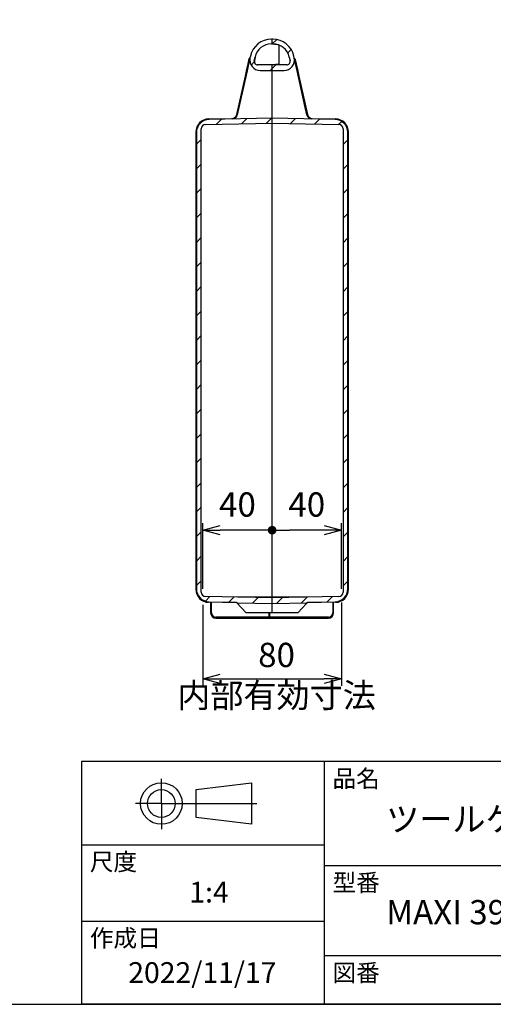
# Model space of a CAD drawing. Units: millimetres. Extents: x 0 to 1612, y 0 to 1120.
# Drawn here: x 804 to 1078, y 0 to 568 of the extents above; entities that cross this region are included whole.
import ezdxf
from ezdxf.enums import TextEntityAlignment as Align

# ---------------------------------------------------------------- set-up
doc = ezdxf.new("R2010")
doc.units = ezdxf.units.MM
doc.header["$LTSCALE"] = 4
doc.linetypes.add('gen7a', pattern=[6.875, 4.75, -0.875, 0.375, -0.875])
doc.layers.add('7A', color=4, linetype='gen7a')
doc.layers.add('RAHM2', color=1, linetype='Continuous')
doc.layers.add('AM_5', color=3, linetype='Continuous', lineweight=25)
doc.layers.add('AM_8', color=1, linetype='Continuous', lineweight=25)
doc.styles.get("Standard").update_dxf_attribs({"font": 'ISOCP.SHX', "bigfont": 'bigfont.shx'})
doc.dimstyles.new('AM_ISO$0', dxfattribs={"dimtxt": 3.5, "dimasz": 2.5, "dimexe": 1, "dimexo": 1, "dimgap": 1.5, "dimtad": 1, "dimdsep": 46, "dimtxsty": 'STANDARD', "dimblk": 'OPEN30', "dimcen": 0, "dimclrd": 256, "dimclre": 256, "dimclrt": 2, "dimadec": 0, "dimazin": 2, "dimtp": 0.1, "dimtm": 0.1, "dimtfac": 0.71, "dimtmove": 0, "dimatfit": 3, "dimldrblk": 'OPEN30', "dimfxl": 1, "dimlwd": -1, "dimlwe": -1, "dimarcsym": 0})
pattern_1 = [(45, (0, 0), (-7.071067811865474, 7.071067811865475), [])]

# ---------------------------------------------------------------- blocks, each defined once
blk = doc.blocks.new('TK-A3')
blk.add_lwpolyline([(0, 0), (403, 0), (403, 280), (0, 280.0000000000001)], close=True)
blk = doc.blocks.new('TK-仕様書')
for p, q in [((0, 35), (-193, 35)), ((-193, 35), (-193, 0)), ((-158, 35), (-158, 0)), ((-75, 35), (-75, 0)), ((0, 35), (0, 0)), ((-176.4871100370843, 30.95885022025721), (-168.4871100370843, 31.95885022025721)), ((-168.4871100370843, 31.95885022025721), (-168.4871100370843, 25.95885022025721)), ((-176.4871100370843, 26.95885022025721), (-176.4871100370843, 30.95885022025721)), ((-168.4871100370843, 25.95885022025721), (-176.4871100370843, 26.95885022025721)), ((-193, 23), (-158, 23)), ((-158, 19.99999999999994), (-1.137e-13, 19.99999999999994)), ((-50.00000000000011, 19.99999999999993), (-50, 0)), ((-25.00000000000011, 19.99999999999993), (-25, 0)), ((-193, 12), (-158, 12)), ((-75.00000000000011, 7), (-158, 7)), ((0, 0), (-193, 0))]:
    blk.add_line(p, q)
for radius in [3, 2]:
    blk.add_circle((-181.4871100370843, 28.95885022025721), radius)
at = {"layer": '7A'}
for q in [(-181.4871100370843, 32.5336368649887), (-185.2101474083355, 28.95885022025721), (-181.4871100370843, 25.248767462542), (-167.705801636799, 28.95885022025721)]:
    blk.add_line((-181.4871100370843, 28.95885022025721), q, dxfattribs=at)
at = {"insert": (-39.12922241223714, 26.64015547907764), "char_height": 3.5, "width": 60, "attachment_point": 5}
blk.add_mtext('\\fＭＳ ゴシック|b0|i0|c128|p49;株式会社タカチ電機工業', dxfattribs=at)
for tag, p, height in [('品名', (-149.0570730980478, 24.94727555274869), 3.5), ('型番', (-149.0570730980478, 11.53771236320705), 3.5), ('GEN-TITLE-DAT', (-186.263071365021, 3.076961745284393), 3), ('図番', (-149.0570730980478, 2.056420693678944), 3)]:
    blk.add_attdef(tag, p, '', height=height)
for tag, height, p in [('GEN-TITLE-SCA', 3, (-174.6144801940028, 15.79266317345349)), ('承認', 3.5, (-62.50000000000011, 7.72907666823994)), ('検図', 3.5, (-37.50000000000011, 7.72907666823994)), ('製図', 3.5, (-12.50000000000011, 7.72907666823994))]:
    blk.add_attdef(tag, text='', height=height).set_placement(p, align=Align.MIDDLE)
at = {"layer": 'RAHM2', "char_height": 2.5}
for s, insert, width, attachment_point in [('品名', (-156.8002551371314, 33.80103540727967), 90, 1), ('尺度', (-191.8002551371314, 21.80103540727967), 20, 1), ('型番', (-156.8002551371314, 18.80103540727961), 90, 1), ('承認', (-62.42890220057859, 18.8010354072796), 17, 2), ('検図', (-37.16787255596216, 18.92584712714763), 17, 2), ('製図', (-13.49547879617512, 18.95800561859732), 17, 2), ('作成日', (-191.8002551371314, 10.80103540727964), 60, 1), ('図番', (-156.8002551371314, 5.801035407279627), 90, 1)]:
    blk.add_mtext(s, dxfattribs=dict(at, insert=insert, width=width, attachment_point=attachment_point))
blk = doc.blocks.new('_Open30')
at = {"color": 0, "linetype": 'ByBlock', "lineweight": -2}
for p, q in [((-1, 0.26794919), (0, 0)), ((0, 0), (-1, -0.26794919)), ((0, 0), (-1, 0))]:
    blk.add_line(p, q, dxfattribs=at)
blk = doc.blocks.new('*D15')
at = {"layer": 'AM_5'}
for p, q in [((909.9620305736559, 230.4100383566306), (909.9620305736559, 183.7864013648304)), ((989.962030573656, 231.7544949284521), (989.962030573656, 183.7864013648304)), ((919.9620305736559, 187.7864013648304), (979.962030573656, 187.7864013648304))]:
    blk.add_line(p, q, dxfattribs=at)
at = {"layer": 'Defpoints', "color": 0}
for p in [(909.9620305736559, 234.4100383566306), (989.962030573656, 235.7544949284521), (989.962030573656, 187.7864013648304)]:
    blk.add_point(p, dxfattribs=at)
at = {"layer": 'AM_5', "xscale": 10, "yscale": 10, "zscale": 10, "rotation": 180}
blk.add_blockref('_Open30', (909.9620305736559, 187.7864013648304), dxfattribs=at)
at = {"layer": 'AM_5', "xscale": 10, "yscale": 10, "zscale": 10}
blk.add_blockref('_Open30', (989.962030573656, 187.7864013648304), dxfattribs=at)
at = {"layer": 'AM_5', "color": 2, "insert": (952.5075797433446, 188.0664649579809), "char_height": 14, "attachment_point": 5}
blk.add_mtext('80\\P内部有効寸法', dxfattribs=at)
blk = doc.blocks.new('GENDOT')
blk.add_line((0, 0), (-1, 0))
at = {"const_width": 0.25}
blk.add_lwpolyline([(-0.125, 0, 1), (0.125, 0, 1)], format="xyb", close=True, dxfattribs=at)
blk = doc.blocks.new('*D17')
at = {"layer": 'AM_5'}
for p, q in [((909.9620305736559, 239.7544949284521), (909.9620305736559, 277.517408364934)), ((939.962030573656, 273.517408364934), (919.9620305736559, 273.517408364934)), ((949.9620305736559, 238.4100383566306), (949.9620305736559, 277.517408364934))]:
    blk.add_line(p, q, dxfattribs=at)
at = {"layer": 'Defpoints', "color": 0}
for p in [(909.9620305736559, 273.517408364934), (909.9620305736559, 235.7544949284521), (949.9620305736559, 234.4100383566306)]:
    blk.add_point(p, dxfattribs=at)
at = {"layer": 'AM_5', "xscale": 10, "yscale": 10, "zscale": 10, "rotation": 180}
blk.add_blockref('_Open30', (909.9620305736559, 273.517408364934), dxfattribs=at)
at = {"layer": 'AM_5', "xscale": 10, "yscale": 10, "zscale": 10}
blk.add_blockref('GENDOT', (949.9620305736559, 273.517408364934), dxfattribs=at)
at = {"layer": 'AM_5', "color": 2, "insert": (929.962030573656, 286.517408364934), "char_height": 14, "attachment_point": 5}
blk.add_mtext('40', dxfattribs=at)
blk = doc.blocks.new('*D18')
at = {"layer": 'AM_5'}
for p, q in [((949.9620305736559, 238.4100383566306), (949.9620305736559, 277.5174083649341)), ((979.962030573656, 273.5174083649341), (959.9620305736559, 273.5174083649341)), ((989.962030573656, 239.7544949284521), (989.962030573656, 277.5174083649341))]:
    blk.add_line(p, q, dxfattribs=at)
at = {"layer": 'Defpoints', "color": 0}
for p in [(949.9620305736559, 273.5174083649341), (949.9620305736559, 234.4100383566306), (989.962030573656, 235.7544949284521)]:
    blk.add_point(p, dxfattribs=at)
at = {"layer": 'AM_5', "xscale": 10, "yscale": 10, "zscale": 10, "rotation": 180}
blk.add_blockref('GENDOT', (949.9620305736559, 273.5174083649341), dxfattribs=at)
at = {"layer": 'AM_5', "xscale": 10, "yscale": 10, "zscale": 10}
blk.add_blockref('_Open30', (989.962030573656, 273.5174083649341), dxfattribs=at)
at = {"layer": 'AM_5', "color": 2, "insert": (969.9620305736559, 286.517408364934), "char_height": 14, "attachment_point": 5}
blk.add_mtext('40', dxfattribs=at)

msp = doc.modelspace()

# ---------------------------------------------------------------- hatches: boundary and pattern name
at = {"layer": 'AM_8'}
h = msp.add_hatch(dxfattribs=at)
h.set_pattern_fill('_U', color=256, scale=10, angle=45, style=0, pattern_type=0)
h.set_pattern_definition(pattern_1)
edge = h.paths.add_edge_path()
edge.add_ellipse((941.5767737350741, 543.9100383566305), major_axis=(3.55e-14, -1.999999999999993), ratio=1, start_angle=257.4999999999992, end_angle=360)
edge.add_line((941.5767737350741, 541.9100383566306), (949.9620305736559, 541.9100383566306))
edge.add_line((949.9620305736559, 541.9100383566306), (949.9620305736559, 538.7100383566305))
edge.add_line((949.9620305736559, 538.7100383566305), (943.0344788580815, 538.7100383566304))
edge.add_ellipse((943.0344788580815, 544.7100383566305), major_axis=(-5.857776042719615, 1.298637683628634), ratio=1, start_angle=0, end_angle=102.50000000000011, ccw=False)
edge.add_line((937.176702815362, 546.008676040259), (937.3999177470695, 547.0155335308568))
edge.add_ellipse((949.6036178360685, 544.3100383566303), major_axis=(7.2e-15, 12.5), ratio=1, start_angle=0, end_angle=77.49999999999977, ccw=False)
edge.add_line((949.6036178360685, 556.8100383566306), (949.9620305736559, 556.8100383566306))
edge.add_line((949.9620305736559, 556.8100383566306), (949.9620305736559, 554.0600383566307))
edge.add_line((949.9620305736559, 554.0600383566307), (949.6036178360686, 554.0600383566306))
edge.add_ellipse((949.6036178360686, 544.3100383566303), major_axis=(-9.51888606941938, 2.110286235896589), ratio=1, start_angle=282.5000000000006, end_angle=360)
edge.add_line((940.0847317666492, 546.4203245925268), (939.6241817208339, 544.3429175845066))
edge = h.paths.add_edge_path()
edge.add_ellipse((913.7620305736559, 239.740551709778), major_axis=(-7.500000000000009, -1.78e-14), ratio=1, start_angle=0, end_angle=88.79999999999981)
edge.add_line((913.6049624245305, 232.2421965837166), (929.4620305736557, 231.9100383566304))
edge.add_line((929.4620305736559, 231.9100383566306), (929.4620305736557, 231.8744775059528))
edge.add_ellipse((929.7020305736557, 231.8744775059526), major_axis=(-0.2400000000000358, -1.78e-14), ratio=1, start_angle=0, end_angle=88.79999999998758)
edge.add_line((929.6970043928839, 231.6345301419187), (949.9620305736559, 231.2100383566305))
edge.add_line((949.9620305736559, 231.2100383566303), (949.9620305736559, 234.4100383566304))
edge.add_line((949.9620305736559, 234.4100383566306), (911.4596745239476, 235.2165477443585))
edge.add_ellipse((911.5120305736558, 237.7159994530455), major_axis=(-0.0523560497084132, -2.499451708687141), ratio=1, start_angle=271.20000000000084, end_angle=359.9999999999998, ccw=False)
edge.add_line((909.012030573656, 237.7159994530455), (909.012030573656, 505.0040772602153))
edge.add_ellipse((911.5120305736558, 505.0040772602155), major_axis=(-2.499999999999991, 0), ratio=1, start_angle=271.1999999999997, end_angle=360, ccw=False)
edge.add_line((911.4596745239475, 507.5035289689026), (949.9620305736556, 508.3100383566305))
edge.add_line((949.9620305736559, 508.3100383566304), (949.9620305736559, 511.2100383566305))
edge.add_line((949.9620305736559, 511.2100383566305), (913.6049624245309, 510.4484663443962))
edge.add_ellipse((913.7620305736559, 502.950111218335), major_axis=(-0.1570681491251858, 7.498355126061361), ratio=1, start_angle=3.37e-14, end_angle=88.79999999999981)
edge.add_line((906.2620305736558, 502.950111218335), (906.2620305736558, 239.740551709778))
h = msp.add_hatch(dxfattribs=at)
h.set_pattern_fill('_U', color=256, scale=10, angle=45, style=0, pattern_type=0)
h.set_pattern_definition(pattern_1)
edge = h.paths.add_edge_path()
edge.add_ellipse((958.347287412238, 543.9100383566305), major_axis=(1.952592014239833, 0.4328792278761974), ratio=1, start_angle=257.4999999999989, end_angle=360)
edge.add_line((960.2998794264781, 544.3429175845067), (959.839329380663, 546.4203245925269))
edge.add_ellipse((950.3204433112435, 544.3100383566303), major_axis=(2.25e-14, 9.750000000000014), ratio=1, start_angle=282.5000000000002, end_angle=360)
edge.add_line((950.3204433112435, 554.0600383566307), (949.9620305736559, 554.0600383566308))
edge.add_line((949.9620305736559, 554.0600383566307), (949.9620305736559, 556.8100383566306))
edge.add_line((949.9620305736559, 556.8100383566306), (950.3204433112435, 556.8100383566306))
edge.add_ellipse((950.3204433112435, 544.3100383566306), major_axis=(12.20370008899914, 2.705495174226252), ratio=1, start_angle=0, end_angle=77.50000000000023, ccw=False)
edge.add_line((962.5241434002425, 547.0155335308568), (962.7473583319501, 546.008676040259))
edge.add_ellipse((956.8895822892304, 544.7100383566305), major_axis=(5.6e-15, -5.999999999999978), ratio=1, start_angle=0, end_angle=102.50000000000011, ccw=False)
edge.add_line((956.8895822892304, 538.7100383566305), (949.9620305736559, 538.7100383566305))
edge.add_line((949.9620305736559, 538.7100383566305), (949.9620305736559, 541.9100383566306))
edge.add_line((949.9620305736559, 541.9100383566306), (958.347287412238, 541.9100383566306))
edge = h.paths.add_edge_path()
edge.add_ellipse((986.1620305736558, 239.740551709778), major_axis=(0.1570681491251774, -7.498355126061361), ratio=1, start_angle=0, end_angle=88.79999999999944)
edge.add_line((993.6620305736557, 239.740551709778), (993.662030573656, 502.9501112183349))
edge.add_ellipse((986.1620305736559, 502.9501112183347), major_axis=(7.500000000000009, 9.5e-15), ratio=1, start_angle=0, end_angle=88.79999999999977)
edge.add_line((986.3190987227813, 510.4484663443964), (949.9620305736559, 511.2100383566306))
edge.add_line((949.9620305736559, 511.2100383566305), (949.9620305736559, 508.3100383566304))
edge.add_line((949.9620305736559, 508.3100383566304), (988.4643866233645, 507.5035289689025))
edge.add_ellipse((988.4120305736562, 505.0040772602155), major_axis=(0.0523560497083803, 2.499451708687114), ratio=1, start_angle=271.1999999999997, end_angle=359.9999999999998, ccw=False)
edge.add_line((990.9120305736562, 505.0040772602155), (990.9120305736561, 237.7159994530456))
edge.add_ellipse((988.4120305736557, 237.7159994530455), major_axis=(2.500000000000017, -2.05e-14), ratio=1, start_angle=271.20000000000084, end_angle=359.99999999999966, ccw=False)
edge.add_line((988.4643866233641, 235.2165477443584), (949.9620305736559, 234.4100383566305))
edge.add_line((949.9620305736559, 234.4100383566306), (949.9620305736559, 231.2100383566305))
edge.add_line((949.9620305736559, 231.2100383566303), (970.227056754428, 231.6345301419186))
edge.add_ellipse((970.222030573656, 231.8744775059526), major_axis=(0.0050261807720406, -0.2399473640339878), ratio=1, start_angle=5.09e-14, end_angle=88.79999999998755)
edge.add_line((970.4620305736559, 231.8744775059526), (970.4620305736559, 231.9100383566304))
edge.add_line((970.4620305736559, 231.9100383566304), (986.3190987227808, 232.2421965837165))

# ---------------------------------------------------------------- linework, layer by layer
for p, q in [((949.9620305736559, 556.8100383566306), (949.6036178360685, 556.8100383566306)), ((949.9620305736559, 554.0600383566307), (949.9620305736559, 556.8100383566306)), ((950.3204433112433, 556.8100383566306), (949.9620305736559, 556.8100383566306)), ((949.6036178360685, 554.0600383566307), (949.9620305736559, 554.0600383566307)), ((949.9620305736559, 554.0600383566307), (950.3204433112433, 554.0600383566307)), ((950.0620305736559, 554.0600383566307), (953.1361309857532, 553.6446193820229)), ((950.462030573656, 554.0059843025767), (950.462030573656, 554.0590102535602)), ((953.762030573656, 553.4324271400139), (953.762030573656, 542.4100383566305)), ((937.176702815362, 546.008676040259), (935.4966571734507, 538.4304798767503)), ((936.32482084959, 543.5521527077394), (936.77934403886, 545.6023743226912)), ((937.0722328409961, 545.5374424385099), (936.77934403886, 545.6023743226912)), ((937.3999177470693, 547.0155335308568), (937.1767028153618, 546.008676040259)), ((939.6241817208339, 544.3429175845067), (940.0847317666492, 546.4203245925268)), ((959.8393293806624, 546.4203245925273), (960.2998794264776, 544.342917584507)), ((962.74735833195, 546.008676040259), (962.5241434002425, 547.0155335308568)), ((964.4274039738611, 538.4304798767503), (962.74735833195, 546.008676040259)), ((962.8518283063158, 545.5374424385099), (963.1447171084516, 545.6023743226914)), ((963.1447171084516, 545.6023743226914), (963.5992402977217, 543.5521527077397)), ((935.4157744710498, 539.4517094778357), (935.8702976603199, 541.5019310927875)), ((935.8702976603199, 541.5019310927875), (936.32482084959, 543.5521527077394)), ((936.1631864624557, 541.4369992086062), (935.8702976603199, 541.5019310927875)), ((936.6177096517258, 543.4872208235579), (936.32482084959, 543.5521527077394)), ((949.9620305736559, 541.9100383566306), (941.5767737350739, 541.9100383566306)), ((949.9620305736559, 225.8100383566302), (949.9620305736559, 541.9100383566306)), ((958.3472874122378, 541.9100383566306), (949.9620305736559, 541.9100383566306)), ((953.762030573656, 542.4100383566305), (950.0620305736559, 541.9100383566306)), ((950.462030573656, 541.9100383566306), (950.462030573656, 541.9640924106848)), ((963.3063514955859, 543.4872208235583), (963.5992402977217, 543.5521527077397)), ((963.5992402977217, 543.5521527077397), (964.0537634869918, 541.5019310927878)), ((963.7608746848556, 541.4369992086062), (964.0537634869918, 541.5019310927878)), ((964.0537634869918, 541.5019310927878), (964.508286676262, 539.451709477836)), ((929.6345501886456, 513.3742919456167), (934.50672809251, 535.351266247932)), ((935.4966571734507, 538.4304798767503), (930.8156168140149, 517.3156713214582)), ((934.50672809251, 535.351266247932), (934.96125128178, 537.4014878628838)), ((934.7996168946459, 535.2863343637505), (934.50672809251, 535.351266247932)), ((934.96125128178, 537.4014878628838), (935.4157744710498, 539.4517094778357)), ((935.2541400839159, 537.3365559787023), (934.96125128178, 537.4014878628838)), ((935.708663273186, 539.3867775936541), (935.4157744710498, 539.4517094778357)), ((943.0344788580815, 538.7100383566305), (949.9620305736559, 538.7100383566305)), ((949.9620305736559, 538.7100383566307), (956.8895822892304, 538.7100383566307)), ((964.2153978741258, 539.3867775936546), (964.508286676262, 539.451709477836)), ((969.1084443332968, 517.3156713214584), (964.4274039738611, 538.4304798767503)), ((964.508286676262, 539.451709477836), (964.9628098655317, 537.401487862884)), ((964.6699210633958, 537.3365559787024), (964.9628098655317, 537.401487862884)), ((964.9628098655317, 537.401487862884), (965.4173330548019, 535.3512662479322)), ((965.1244442526659, 535.2863343637509), (965.4173330548019, 535.3512662479322)), ((965.4173330548019, 535.3512662479322), (970.2895109586661, 513.3742919456168)), ((930.8156168140149, 517.3156713214584), (929.8764343260754, 513.0792928866176)), ((970.0476268212363, 513.0792928866176), (969.1084443332968, 517.3156713214584)), ((911.4596745239475, 507.5035289689026), (949.9620305736559, 508.3100383566304)), ((913.3049624245307, 510.7422480496138), (926.7684894269358, 511.0242687370064)), ((949.9620305736559, 511.2100383566305), (913.6049624245305, 510.4484663443964)), ((986.3190987227808, 510.4484663443964), (949.9620305736559, 511.2100383566307)), ((949.9620305736559, 508.3100383566306), (988.4643866233641, 507.5035289689026)), ((973.1555717203759, 511.0242687370067), (986.619098722781, 510.7422480496141)), ((905.962030573656, 503.2438929235527), (905.962030573656, 239.3967590363286)), ((906.2620305736558, 502.950111218335), (906.2620305736558, 239.740551709778)), ((909.012030573656, 237.7159994530455), (909.012030573656, 505.0040772602155)), ((990.9120305736557, 505.0040772602155), (990.9120305736557, 237.7159994530452)), ((993.6620305736557, 239.7405517097777), (993.6620305736557, 502.9501112183352)), ((993.9620305736557, 239.3967590363281), (993.9620305736557, 503.2438929235527)), ((949.9620305736559, 234.4100383566306), (911.4596745239475, 235.2165477443584)), ((949.6607131542745, 234.9085594972221), (930.235319769329, 234.8232540422405)), ((988.4643866233641, 235.2165477443582), (949.9620305736559, 234.4100383566304)), ((949.9620305736559, 234.6085623898923), (949.9620305736559, 234.4100383566304)), ((969.1730735019707, 234.8255185669227), (950.263347993037, 234.9085594972219)), ((969.1733470803665, 234.8124580707192), (969.1730735019707, 234.8255185669227)), ((929.4547007266967, 231.5601151174142), (913.3049624245307, 231.898403910267)), ((913.6049624245305, 232.2421965837166), (929.4620305736559, 231.9100383566306)), ((914.4620305736557, 231.8741667876529), (914.4620305736557, 225.8100383566306)), ((914.962030573656, 225.8100383566306), (914.962030573656, 231.8636932806981)), ((929.4547106351664, 231.5605881428258), (929.4547007266967, 231.5601151174142)), ((929.7430396908265, 231.5545485100861), (929.4547106351664, 231.5605881428258)), ((929.4620305736559, 231.9100383566306), (929.4563650863373, 231.6395708168202)), ((929.4620305736557, 231.6394521417785), (929.4563650863373, 231.6395708168202)), ((929.4620305736559, 231.9100383566306), (929.4620305736557, 231.8744775059526)), ((929.4620305736557, 231.8744775059526), (929.4620305736557, 231.6394521417785)), ((929.6665959194244, 231.6371077832005), (935.0620305736558, 225.8100383566305)), ((929.6970043928839, 231.6345301419187), (949.9620305736559, 231.2100383566303)), ((949.9620305736559, 231.2100383566303), (970.2270567544278, 231.6345301419185)), ((969.8620305736557, 231.2100383566303), (964.8620305736558, 225.8100383566302)), ((969.8620305736557, 231.6268839334325), (969.8620305736557, 231.2100383566303)), ((970.4693505121452, 231.5605881428255), (969.8620305736557, 231.5478666036263)), ((970.4620305736559, 231.9100383566304), (986.3190987227808, 232.2421965837166)), ((970.4620305736559, 231.8744775059524), (970.4620305736559, 231.9100383566304)), ((970.4620305736559, 231.9100383566304), (970.4676960609745, 231.63957081682)), ((970.4620305736559, 231.6394521417783), (970.4620305736559, 231.8744775059526)), ((970.4676960609745, 231.63957081682), (970.4620305736559, 231.6394521417783)), ((970.4693505121452, 231.5605881428255), (970.4693604206152, 231.5601151174142)), ((986.619098722781, 231.898403910267), (970.4693604206152, 231.5601151174142)), ((984.9620305736557, 231.8636932806981), (984.9620305736557, 225.8100383566303)), ((985.4620305736559, 225.8100383566303), (985.4620305736559, 231.8741667876529)), ((948.1960051698713, 223.3100383566306), (917.462030573656, 223.3100383566306)), ((917.462030573656, 222.8100383566305), (949.0620305736555, 222.8100383566305)), ((949.9620305736559, 225.8100383566305), (935.0620305736558, 225.8100383566305)), ((948.0620305736559, 225.8100383566302), (948.0620305736559, 223.8100383566303)), ((948.5620305736558, 223.8100383566303), (948.5620305736558, 225.8100383566302)), ((982.4620305736557, 223.3100383566303), (949.0620305736559, 223.3100383566303)), ((949.0620305736559, 222.8100383566303), (982.4620305736557, 222.8100383566303)), ((964.8620305736558, 225.8100383566302), (949.9620305736559, 225.8100383566302))]:
    msp.add_line(p, q)
for centre, radius, start, end in [((949.6036178360685, 544.3100383566303), 12.5, 90, 167.5000000000022), ((950.3204433112433, 544.3100383566306), 12.49999999999998, 12.49999999999773, 90), ((949.6036178360685, 544.3100383566303), 9.750000000000043, 90.0000000000016, 167.5000000000022), ((950.3204433112433, 544.3100383566306), 9.750000000000025, 12.49999999999773, 90), ((943.0344788580815, 544.7100383566305), 6.000000000000017, 167.5000000000022, 270), ((949.6036178360685, 544.3100383566306), 9.75000000000003, 167.5000000000022, 189.5361603728908), ((956.8895822892304, 544.7100383566307), 5.999999999999985, 270, 12.49999999999773), ((941.5767737350739, 543.9100383566305), 1.999999999999993, 167.5000000000022, 270), ((958.3472874122378, 543.9100383566308), 1.999999999999967, 270, 12.49999999999773), ((926.7056621672859, 514.0236107874312), 3.000000000000026, 271.2000000000007, 347.5000000000023), ((926.9475463047152, 513.7286117284316), 2.999999999999963, 271.2000000000007, 347.5000000000023), ((972.9765148425963, 513.7286117284317), 2.999999999999976, 192.4999999999977, 268.7999999999994), ((973.218398980026, 514.0236107874312), 3.00000000000003, 192.4999999999977, 268.7999999999994), ((913.4620305736557, 503.2438929235527), 7.500000000000009, 91.20000000000066, 180), ((913.7620305736559, 502.950111218335), 7.500000000000022, 91.20000000000066, 180), ((911.5120305736558, 505.0040772602155), 2.499999999999991, 91.20000000000066, 180), ((986.1620305736558, 502.9501112183352), 7.500000000000015, 0, 88.79999999999933), ((986.4620305736559, 503.2438929235527), 7.50000000000003, 0, 88.79999999999933), ((988.4120305736557, 505.0040772602155), 2.500000000000003, 0, 88.79999999999933), ((913.4620305736557, 239.3967590363284), 7.499999999999968, 180, 268.7999999999994), ((913.7620305736559, 239.740551709778), 7.500000000000009, 180, 268.7999999999994), ((986.1620305736558, 239.7405517097777), 7.500000000000028, 271.2000000000007, 0), ((986.4620305736559, 239.3967590363281), 7.500000000000015, 271.2000000000007, 0), ((911.5120305736558, 237.7159994530455), 2.500000000000019, 180, 268.7999999999994), ((949.6620305736557, 234.6085623898923), 0.3, 0, 90.25160937670466), ((950.2620305736559, 234.6085623898923), 0.3000000000000003, 89.74839062329534, 180), ((988.4120305736557, 237.7159994530452), 2.50000000000002, 271.2000000000007, 0), ((929.7020305736557, 231.8744775059526), 0.2400000000000358, 180, 268.7999999999945), ((970.222030573656, 231.8744775059524), 0.2400000000000258, 271.2000000000056, 0), ((917.462030573656, 225.8100383566306), 3.00000000000002, 180, 270), ((917.462030573656, 225.8100383566306), 2.5, 180, 270), ((949.0620305736559, 223.8100383566303), 1.000000000000027, 180, 270), ((949.0620305736559, 223.8100383566303), 0.5000000000000079, 180, 270), ((982.4620305736557, 225.8100383566303), 3.000000000000027, 270, 0), ((982.4620305736557, 225.8100383566303), 2.500000000000007, 270, 0)]:
    msp.add_arc(centre, radius, start, end)

# ---------------------------------------------------------------- block references
at = {"lineweight": 0, "xscale": 4, "yscale": 4, "zscale": 4}
msp.add_blockref('TK-A3', (0, 0), dxfattribs=at)
msp.add_blockref('TK-仕様書', (1612, 0), dxfattribs=at).add_auto_attribs({'GEN-TITLE-DAT': '2022/11/17', '品名': 'ツールケース', '型番': 'MAXI 393309B', 'GEN-TITLE-SCA': '1:4'})

# ---------------------------------------------------------------- dimensions: what is measured, and where the dimension line sits
at = {"layer": 'AM_5'}
for base, p1, p2, override, picture, middle in [((909.9620305736559, 273.517408364934), (949.9620305736559, 234.4100383566306), (909.9620305736559, 235.7544949284521), {"dimscale": 4, "dimblk1": 'GENDOT', "dimblk2": 'Open30', "dimsah": 1, "dimtix": 1}, '*D17', (929.962030573656, 286.517408364934)), ((949.9620305736559, 273.5174083649341), (989.962030573656, 235.7544949284521), (949.9620305736559, 234.4100383566306), {"dimscale": 4, "dimblk1": 'Open30', "dimblk2": 'GENDOT', "dimsah": 1, "dimtix": 1}, '*D18', (969.9620305736559, 286.517408364934))]:
    dim = msp.add_linear_dim(base=base, p1=p1, p2=p2, dimstyle='AM_ISO$0', override=override, dxfattribs=at)
    dim.commit()
    dim.dimension.update_dxf_attribs({"geometry": picture, "text_midpoint": middle})
dim = msp.add_linear_dim(base=(989.962030573656, 187.7864013648304), p1=(909.9620305736559, 234.4100383566306), p2=(989.962030573656, 235.7544949284521), text='<>\\P内部有効寸法', dimstyle='AM_ISO$0', override={"dimscale": 4, "dimtmove": 1}, dxfattribs=at)
dim.commit()
dim.dimension.update_dxf_attribs({"geometry": '*D15', "text_midpoint": (952.5075797433446, 163.3997982913142), "dimtype": 160})

doc.saveas('drawing.dxf')
